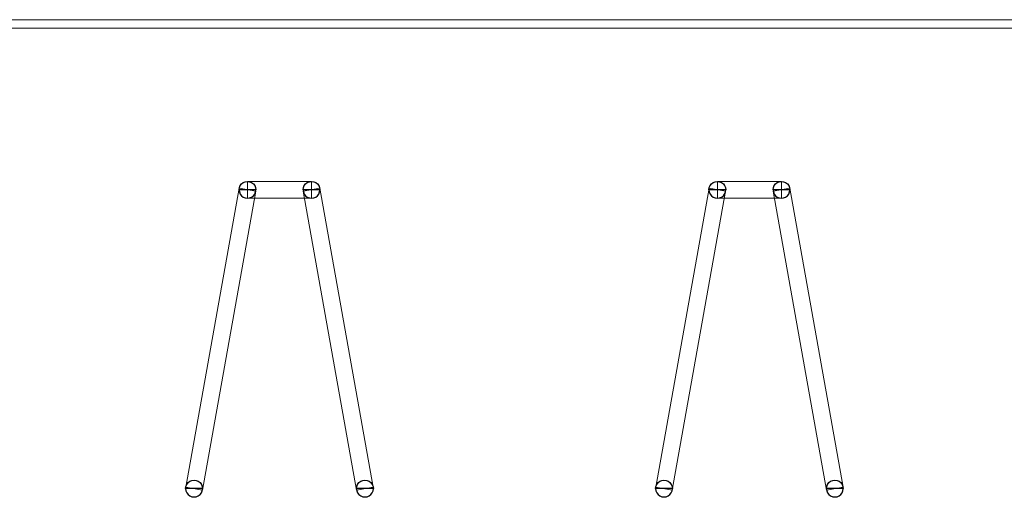
# Model space of a CAD drawing. Units: millimetres. Extents: x -98.8 to -7.3, y 86.1 to 142.3.
# Drawn here: x -61.1 to -49.3, y 136.6 to 142.3 of the extents above; entities that cross this region are included whole.
import ezdxf

# ---------------------------------------------------------------- set-up
doc = ezdxf.new("R2010")
doc.units = ezdxf.units.MM
doc.header["$MEASUREMENT"] = 0
doc.layers.add('Mechanical1', color=7, linetype='Continuous')
doc.layers.add('TopOverlay', color=7, linetype='Continuous')

msp = doc.modelspace()

# ---------------------------------------------------------------- linework, layer by layer
at = {"layer": 'Mechanical1', "color": 6, "lineweight": 9}
msp.add_open_spline([(-95.7705, 142.1824), (-95.7705, 142.1824), (-95.7705, 142.2824), (-95.7705, 142.2824), (-95.7705, 142.2824), (-95.7705, 142.2824), (-16.7704, 142.2824), (-16.7704, 142.2824), (-16.7704, 142.2824), (-16.7704, 142.2824), (-16.7704, 142.1824), (-16.7704, 142.1824), (-16.7704, 142.1824), (-16.7704, 142.1824), (-95.7705, 142.1824), (-95.7705, 142.1824)], degree=3, knots=[0, 0, 0, 0, 0.25, 0.25, 0.25, 0.25, 0.5, 0.5, 0.5, 0.5, 0.75, 0.75, 0.75, 0.75, 1, 1, 1, 1], dxfattribs=at)
at = {"layer": 'TopOverlay', "color": 9, "lineweight": 9}
for points, knots in [([(-58.882, 136.6839), (-58.882, 136.6839), (-59.0789, 136.719), (-59.0789, 136.719), (-59.0789, 136.719), (-59.0789, 136.719), (-58.4439, 140.275), (-58.4439, 140.275), (-58.4439, 140.275), (-58.4439, 140.275), (-58.247, 140.2399), (-58.247, 140.2399), (-58.247, 140.2399), (-58.247, 140.2399), (-58.882, 136.6839), (-58.882, 136.6839)], [0, 0, 0, 0, 0.25, 0.25, 0.25, 0.25, 0.5, 0.5, 0.5, 0.5, 0.75, 0.75, 0.75, 0.75, 1, 1, 1, 1]), ([(-58.4455, 140.2574), (-58.4455, 140.2932), (-58.4264, 140.3262), (-58.3955, 140.3441), (-58.3955, 140.3441), (-58.3645, 140.3619), (-58.3264, 140.3619), (-58.2955, 140.3441), (-58.2955, 140.3441), (-58.2645, 140.3262), (-58.2455, 140.2932), (-58.2455, 140.2574)], [0, 0, 0, 0, 0.3333333, 0.3333333, 0.3333333, 0.3333333, 0.6666667, 0.6666667, 0.6666667, 0.6666667, 1, 1, 1, 1]), ([(-58.4455, 140.2574), (-58.4455, 140.2932), (-58.4264, 140.3262), (-58.3955, 140.3441), (-58.3955, 140.3441), (-58.3645, 140.3619), (-58.3264, 140.3619), (-58.2955, 140.3441), (-58.2955, 140.3441), (-58.2645, 140.3262), (-58.2455, 140.2932), (-58.2455, 140.2574)], [0, 0, 0, 0, 0.3333333, 0.3333333, 0.3333333, 0.3333333, 0.6666667, 0.6666667, 0.6666667, 0.6666667, 1, 1, 1, 1]), ([(-58.3455, 140.1575), (-58.3455, 140.1575), (-58.3455, 140.3574), (-58.3455, 140.3574), (-58.3455, 140.3574), (-58.3455, 140.3574), (-57.5835, 140.3574), (-57.5835, 140.3574), (-57.5835, 140.3574), (-57.5835, 140.3574), (-57.5835, 140.1575), (-57.5835, 140.1575), (-57.5835, 140.1575), (-57.5835, 140.1575), (-58.3455, 140.1575), (-58.3455, 140.1575)], [0, 0, 0, 0, 0.25, 0.25, 0.25, 0.25, 0.5, 0.5, 0.5, 0.5, 0.75, 0.75, 0.75, 0.75, 1, 1, 1, 1]), ([(-57.6835, 140.2574), (-57.6835, 140.2932), (-57.6644, 140.3262), (-57.6335, 140.3441), (-57.6335, 140.3441), (-57.6025, 140.3619), (-57.5644, 140.3619), (-57.5335, 140.3441), (-57.5335, 140.3441), (-57.5025, 140.3262), (-57.4835, 140.2932), (-57.4835, 140.2574)], [0, 0, 0, 0, 0.3333333, 0.3333333, 0.3333333, 0.3333333, 0.6666667, 0.6666667, 0.6666667, 0.6666667, 1, 1, 1, 1]), ([(-57.6835, 140.2574), (-57.6835, 140.2932), (-57.6644, 140.3262), (-57.6335, 140.3441), (-57.6335, 140.3441), (-57.6025, 140.3619), (-57.5644, 140.3619), (-57.5335, 140.3441), (-57.5335, 140.3441), (-57.5025, 140.3262), (-57.4835, 140.2932), (-57.4835, 140.2574)], [0, 0, 0, 0, 0.3333333, 0.3333333, 0.3333333, 0.3333333, 0.6666667, 0.6666667, 0.6666667, 0.6666667, 1, 1, 1, 1]), ([(-57.6819, 140.2399), (-57.6819, 140.2399), (-57.485, 140.275), (-57.485, 140.275), (-57.485, 140.275), (-57.485, 140.275), (-56.85, 136.719), (-56.85, 136.719), (-56.85, 136.719), (-56.85, 136.719), (-57.0469, 136.6839), (-57.0469, 136.6839), (-57.0469, 136.6839), (-57.0469, 136.6839), (-57.6819, 140.2399), (-57.6819, 140.2399)], [0, 0, 0, 0, 0.25, 0.25, 0.25, 0.25, 0.5, 0.5, 0.5, 0.5, 0.75, 0.75, 0.75, 0.75, 1, 1, 1, 1]), ([(-53.294, 136.6839), (-53.294, 136.6839), (-53.4909, 136.719), (-53.4909, 136.719), (-53.4909, 136.719), (-53.4909, 136.719), (-52.8559, 140.275), (-52.8559, 140.275), (-52.8559, 140.275), (-52.8559, 140.275), (-52.659, 140.2399), (-52.659, 140.2399), (-52.659, 140.2399), (-52.659, 140.2399), (-53.294, 136.6839), (-53.294, 136.6839)], [0, 0, 0, 0, 0.25, 0.25, 0.25, 0.25, 0.5, 0.5, 0.5, 0.5, 0.75, 0.75, 0.75, 0.75, 1, 1, 1, 1]), ([(-52.8575, 140.2574), (-52.8575, 140.2932), (-52.8384, 140.3262), (-52.8075, 140.3441), (-52.8075, 140.3441), (-52.7765, 140.3619), (-52.7384, 140.3619), (-52.7075, 140.3441), (-52.7075, 140.3441), (-52.6765, 140.3262), (-52.6575, 140.2932), (-52.6575, 140.2574)], [0, 0, 0, 0, 0.3333333, 0.3333333, 0.3333333, 0.3333333, 0.6666667, 0.6666667, 0.6666667, 0.6666667, 1, 1, 1, 1]), ([(-52.8575, 140.2574), (-52.8575, 140.2932), (-52.8384, 140.3262), (-52.8075, 140.3441), (-52.8075, 140.3441), (-52.7765, 140.3619), (-52.7384, 140.3619), (-52.7075, 140.3441), (-52.7075, 140.3441), (-52.6765, 140.3262), (-52.6575, 140.2932), (-52.6575, 140.2574)], [0, 0, 0, 0, 0.3333333, 0.3333333, 0.3333333, 0.3333333, 0.6666667, 0.6666667, 0.6666667, 0.6666667, 1, 1, 1, 1]), ([(-52.7575, 140.1575), (-52.7575, 140.1575), (-52.7575, 140.3574), (-52.7575, 140.3574), (-52.7575, 140.3574), (-52.7575, 140.3574), (-51.9955, 140.3574), (-51.9955, 140.3574), (-51.9955, 140.3574), (-51.9955, 140.3574), (-51.9955, 140.1575), (-51.9955, 140.1575), (-51.9955, 140.1575), (-51.9955, 140.1575), (-52.7575, 140.1575), (-52.7575, 140.1575)], [0, 0, 0, 0, 0.25, 0.25, 0.25, 0.25, 0.5, 0.5, 0.5, 0.5, 0.75, 0.75, 0.75, 0.75, 1, 1, 1, 1]), ([(-52.0955, 140.2574), (-52.0955, 140.2932), (-52.0764, 140.3262), (-52.0455, 140.3441), (-52.0455, 140.3441), (-52.0145, 140.3619), (-51.9764, 140.3619), (-51.9455, 140.3441), (-51.9455, 140.3441), (-51.9145, 140.3262), (-51.8955, 140.2932), (-51.8955, 140.2574)], [0, 0, 0, 0, 0.3333333, 0.3333333, 0.3333333, 0.3333333, 0.6666667, 0.6666667, 0.6666667, 0.6666667, 1, 1, 1, 1]), ([(-52.0955, 140.2574), (-52.0955, 140.2932), (-52.0764, 140.3262), (-52.0455, 140.3441), (-52.0455, 140.3441), (-52.0145, 140.3619), (-51.9764, 140.3619), (-51.9455, 140.3441), (-51.9455, 140.3441), (-51.9145, 140.3262), (-51.8955, 140.2932), (-51.8955, 140.2574)], [0, 0, 0, 0, 0.3333333, 0.3333333, 0.3333333, 0.3333333, 0.6666667, 0.6666667, 0.6666667, 0.6666667, 1, 1, 1, 1]), ([(-52.0939, 140.2399), (-52.0939, 140.2399), (-51.897, 140.275), (-51.897, 140.275), (-51.897, 140.275), (-51.897, 140.275), (-51.262, 136.719), (-51.262, 136.719), (-51.262, 136.719), (-51.262, 136.719), (-51.4589, 136.6839), (-51.4589, 136.6839), (-51.4589, 136.6839), (-51.4589, 136.6839), (-52.0939, 140.2399), (-52.0939, 140.2399)], [0, 0, 0, 0, 0.25, 0.25, 0.25, 0.25, 0.5, 0.5, 0.5, 0.5, 0.75, 0.75, 0.75, 0.75, 1, 1, 1, 1]), ([(-58.2455, 140.2574), (-58.2455, 140.2217), (-58.2645, 140.1887), (-58.2955, 140.1708), (-58.2955, 140.1708), (-58.3264, 140.153), (-58.3645, 140.153), (-58.3955, 140.1708), (-58.3955, 140.1708), (-58.4264, 140.1887), (-58.4455, 140.2217), (-58.4455, 140.2574)], [0, 0, 0, 0, 0.3333333, 0.3333333, 0.3333333, 0.3333333, 0.6666667, 0.6666667, 0.6666667, 0.6666667, 1, 1, 1, 1]), ([(-58.2455, 140.2574), (-58.2455, 140.2217), (-58.2645, 140.1887), (-58.2955, 140.1708), (-58.2955, 140.1708), (-58.3264, 140.153), (-58.3645, 140.153), (-58.3955, 140.1708), (-58.3955, 140.1708), (-58.4264, 140.1887), (-58.4455, 140.2217), (-58.4455, 140.2574)], [0, 0, 0, 0, 0.3333333, 0.3333333, 0.3333333, 0.3333333, 0.6666667, 0.6666667, 0.6666667, 0.6666667, 1, 1, 1, 1]), ([(-58.3455, 140.2574), (-58.3455, 140.2574), (-58.3455, 140.2574), (-58.3455, 140.2574), (-58.3455, 140.2574), (-58.3455, 140.2574), (-58.3455, 140.2574), (-58.3455, 140.2574), (-58.3455, 140.2574), (-58.3455, 140.2574), (-58.3455, 140.2574), (-58.3455, 140.2574)], [0, 0, 0, 0, 0.3333333, 0.3333333, 0.3333333, 0.3333333, 0.6666667, 0.6666667, 0.6666667, 0.6666667, 1, 1, 1, 1]), ([(-58.3455, 140.2574), (-58.3455, 140.2574), (-58.3455, 140.2574), (-58.3455, 140.2574), (-58.3455, 140.2574), (-58.3455, 140.2574), (-58.3455, 140.2574), (-58.3455, 140.2574), (-58.3455, 140.2574), (-58.3455, 140.2574), (-58.3455, 140.2574), (-58.3455, 140.2574)], [0, 0, 0, 0, 0.3333333, 0.3333333, 0.3333333, 0.3333333, 0.6666667, 0.6666667, 0.6666667, 0.6666667, 1, 1, 1, 1]), ([(-58.3455, 140.2574), (-58.3455, 140.2574), (-58.3455, 140.2574), (-58.3455, 140.2574), (-58.3455, 140.2574), (-58.3455, 140.2574), (-58.3455, 140.2574), (-58.3455, 140.2574), (-58.3455, 140.2574), (-58.3455, 140.2574), (-58.3455, 140.2574), (-58.3455, 140.2574)], [0, 0, 0, 0, 0.3333333, 0.3333333, 0.3333333, 0.3333333, 0.6666667, 0.6666667, 0.6666667, 0.6666667, 1, 1, 1, 1]), ([(-58.3455, 140.2574), (-58.3455, 140.2574), (-58.3455, 140.2574), (-58.3455, 140.2574), (-58.3455, 140.2574), (-58.3455, 140.2574), (-58.3455, 140.2574), (-58.3455, 140.2574), (-58.3455, 140.2574), (-58.3455, 140.2574), (-58.3455, 140.2574), (-58.3455, 140.2574)], [0, 0, 0, 0, 0.3333333, 0.3333333, 0.3333333, 0.3333333, 0.6666667, 0.6666667, 0.6666667, 0.6666667, 1, 1, 1, 1]), ([(-57.4835, 140.2574), (-57.4835, 140.2217), (-57.5025, 140.1887), (-57.5335, 140.1708), (-57.5335, 140.1708), (-57.5644, 140.153), (-57.6025, 140.153), (-57.6335, 140.1708), (-57.6335, 140.1708), (-57.6644, 140.1887), (-57.6835, 140.2217), (-57.6835, 140.2574)], [0, 0, 0, 0, 0.3333333, 0.3333333, 0.3333333, 0.3333333, 0.6666667, 0.6666667, 0.6666667, 0.6666667, 1, 1, 1, 1]), ([(-57.4835, 140.2574), (-57.4835, 140.2217), (-57.5025, 140.1887), (-57.5335, 140.1708), (-57.5335, 140.1708), (-57.5644, 140.153), (-57.6025, 140.153), (-57.6335, 140.1708), (-57.6335, 140.1708), (-57.6644, 140.1887), (-57.6835, 140.2217), (-57.6835, 140.2574)], [0, 0, 0, 0, 0.3333333, 0.3333333, 0.3333333, 0.3333333, 0.6666667, 0.6666667, 0.6666667, 0.6666667, 1, 1, 1, 1]), ([(-57.5835, 140.2574), (-57.5835, 140.2574), (-57.5835, 140.2574), (-57.5835, 140.2574), (-57.5835, 140.2574), (-57.5835, 140.2574), (-57.5835, 140.2574), (-57.5835, 140.2574), (-57.5835, 140.2574), (-57.5835, 140.2574), (-57.5835, 140.2574), (-57.5835, 140.2574)], [0, 0, 0, 0, 0.3333333, 0.3333333, 0.3333333, 0.3333333, 0.6666667, 0.6666667, 0.6666667, 0.6666667, 1, 1, 1, 1]), ([(-57.5835, 140.2574), (-57.5835, 140.2574), (-57.5835, 140.2574), (-57.5835, 140.2574), (-57.5835, 140.2574), (-57.5835, 140.2574), (-57.5835, 140.2574), (-57.5835, 140.2574), (-57.5835, 140.2574), (-57.5835, 140.2574), (-57.5835, 140.2574), (-57.5835, 140.2574)], [0, 0, 0, 0, 0.3333333, 0.3333333, 0.3333333, 0.3333333, 0.6666667, 0.6666667, 0.6666667, 0.6666667, 1, 1, 1, 1]), ([(-57.5835, 140.2574), (-57.5835, 140.2574), (-57.5835, 140.2574), (-57.5835, 140.2574), (-57.5835, 140.2574), (-57.5835, 140.2574), (-57.5835, 140.2574), (-57.5835, 140.2574), (-57.5835, 140.2574), (-57.5835, 140.2574), (-57.5835, 140.2574), (-57.5835, 140.2574)], [0, 0, 0, 0, 0.3333333, 0.3333333, 0.3333333, 0.3333333, 0.6666667, 0.6666667, 0.6666667, 0.6666667, 1, 1, 1, 1]), ([(-57.5835, 140.2574), (-57.5835, 140.2574), (-57.5835, 140.2574), (-57.5835, 140.2574), (-57.5835, 140.2574), (-57.5835, 140.2574), (-57.5835, 140.2574), (-57.5835, 140.2574), (-57.5835, 140.2574), (-57.5835, 140.2574), (-57.5835, 140.2574), (-57.5835, 140.2574)], [0, 0, 0, 0, 0.3333333, 0.3333333, 0.3333333, 0.3333333, 0.6666667, 0.6666667, 0.6666667, 0.6666667, 1, 1, 1, 1]), ([(-52.6575, 140.2574), (-52.6575, 140.2217), (-52.6765, 140.1887), (-52.7075, 140.1708), (-52.7075, 140.1708), (-52.7384, 140.153), (-52.7765, 140.153), (-52.8075, 140.1708), (-52.8075, 140.1708), (-52.8384, 140.1887), (-52.8575, 140.2217), (-52.8575, 140.2574)], [0, 0, 0, 0, 0.3333333, 0.3333333, 0.3333333, 0.3333333, 0.6666667, 0.6666667, 0.6666667, 0.6666667, 1, 1, 1, 1]), ([(-52.6575, 140.2574), (-52.6575, 140.2217), (-52.6765, 140.1887), (-52.7075, 140.1708), (-52.7075, 140.1708), (-52.7384, 140.153), (-52.7765, 140.153), (-52.8075, 140.1708), (-52.8075, 140.1708), (-52.8384, 140.1887), (-52.8575, 140.2217), (-52.8575, 140.2574)], [0, 0, 0, 0, 0.3333333, 0.3333333, 0.3333333, 0.3333333, 0.6666667, 0.6666667, 0.6666667, 0.6666667, 1, 1, 1, 1]), ([(-52.7575, 140.2574), (-52.7575, 140.2574), (-52.7575, 140.2574), (-52.7575, 140.2574), (-52.7575, 140.2574), (-52.7575, 140.2574), (-52.7575, 140.2574), (-52.7575, 140.2574), (-52.7575, 140.2574), (-52.7575, 140.2574), (-52.7575, 140.2574), (-52.7575, 140.2574)], [0, 0, 0, 0, 0.3333333, 0.3333333, 0.3333333, 0.3333333, 0.6666667, 0.6666667, 0.6666667, 0.6666667, 1, 1, 1, 1]), ([(-52.7575, 140.2574), (-52.7575, 140.2574), (-52.7575, 140.2574), (-52.7575, 140.2574), (-52.7575, 140.2574), (-52.7575, 140.2574), (-52.7575, 140.2574), (-52.7575, 140.2574), (-52.7575, 140.2574), (-52.7575, 140.2574), (-52.7575, 140.2574), (-52.7575, 140.2574)], [0, 0, 0, 0, 0.3333333, 0.3333333, 0.3333333, 0.3333333, 0.6666667, 0.6666667, 0.6666667, 0.6666667, 1, 1, 1, 1]), ([(-52.7575, 140.2574), (-52.7575, 140.2574), (-52.7575, 140.2574), (-52.7575, 140.2574), (-52.7575, 140.2574), (-52.7575, 140.2574), (-52.7575, 140.2574), (-52.7575, 140.2574), (-52.7575, 140.2574), (-52.7575, 140.2574), (-52.7575, 140.2574), (-52.7575, 140.2574)], [0, 0, 0, 0, 0.3333333, 0.3333333, 0.3333333, 0.3333333, 0.6666667, 0.6666667, 0.6666667, 0.6666667, 1, 1, 1, 1]), ([(-52.7575, 140.2574), (-52.7575, 140.2574), (-52.7575, 140.2574), (-52.7575, 140.2574), (-52.7575, 140.2574), (-52.7575, 140.2574), (-52.7575, 140.2574), (-52.7575, 140.2574), (-52.7575, 140.2574), (-52.7575, 140.2574), (-52.7575, 140.2574), (-52.7575, 140.2574)], [0, 0, 0, 0, 0.3333333, 0.3333333, 0.3333333, 0.3333333, 0.6666667, 0.6666667, 0.6666667, 0.6666667, 1, 1, 1, 1]), ([(-51.8955, 140.2574), (-51.8955, 140.2217), (-51.9145, 140.1887), (-51.9455, 140.1708), (-51.9455, 140.1708), (-51.9764, 140.153), (-52.0145, 140.153), (-52.0455, 140.1708), (-52.0455, 140.1708), (-52.0764, 140.1887), (-52.0955, 140.2217), (-52.0955, 140.2574)], [0, 0, 0, 0, 0.3333333, 0.3333333, 0.3333333, 0.3333333, 0.6666667, 0.6666667, 0.6666667, 0.6666667, 1, 1, 1, 1]), ([(-51.8955, 140.2574), (-51.8955, 140.2217), (-51.9145, 140.1887), (-51.9455, 140.1708), (-51.9455, 140.1708), (-51.9764, 140.153), (-52.0145, 140.153), (-52.0455, 140.1708), (-52.0455, 140.1708), (-52.0764, 140.1887), (-52.0955, 140.2217), (-52.0955, 140.2574)], [0, 0, 0, 0, 0.3333333, 0.3333333, 0.3333333, 0.3333333, 0.6666667, 0.6666667, 0.6666667, 0.6666667, 1, 1, 1, 1]), ([(-51.9955, 140.2574), (-51.9955, 140.2574), (-51.9955, 140.2574), (-51.9955, 140.2574), (-51.9955, 140.2574), (-51.9955, 140.2574), (-51.9955, 140.2574), (-51.9955, 140.2574), (-51.9955, 140.2574), (-51.9955, 140.2574), (-51.9955, 140.2574), (-51.9955, 140.2574)], [0, 0, 0, 0, 0.3333333, 0.3333333, 0.3333333, 0.3333333, 0.6666667, 0.6666667, 0.6666667, 0.6666667, 1, 1, 1, 1]), ([(-51.9955, 140.2574), (-51.9955, 140.2574), (-51.9955, 140.2574), (-51.9955, 140.2574), (-51.9955, 140.2574), (-51.9955, 140.2574), (-51.9955, 140.2574), (-51.9955, 140.2574), (-51.9955, 140.2574), (-51.9955, 140.2574), (-51.9955, 140.2574), (-51.9955, 140.2574)], [0, 0, 0, 0, 0.3333333, 0.3333333, 0.3333333, 0.3333333, 0.6666667, 0.6666667, 0.6666667, 0.6666667, 1, 1, 1, 1]), ([(-51.9955, 140.2574), (-51.9955, 140.2574), (-51.9955, 140.2574), (-51.9955, 140.2574), (-51.9955, 140.2574), (-51.9955, 140.2574), (-51.9955, 140.2574), (-51.9955, 140.2574), (-51.9955, 140.2574), (-51.9955, 140.2574), (-51.9955, 140.2574), (-51.9955, 140.2574)], [0, 0, 0, 0, 0.3333333, 0.3333333, 0.3333333, 0.3333333, 0.6666667, 0.6666667, 0.6666667, 0.6666667, 1, 1, 1, 1]), ([(-51.9955, 140.2574), (-51.9955, 140.2574), (-51.9955, 140.2574), (-51.9955, 140.2574), (-51.9955, 140.2574), (-51.9955, 140.2574), (-51.9955, 140.2574), (-51.9955, 140.2574), (-51.9955, 140.2574), (-51.9955, 140.2574), (-51.9955, 140.2574), (-51.9955, 140.2574)], [0, 0, 0, 0, 0.3333333, 0.3333333, 0.3333333, 0.3333333, 0.6666667, 0.6666667, 0.6666667, 0.6666667, 1, 1, 1, 1]), ([(-59.0805, 136.7014), (-59.0805, 136.7372), (-59.0614, 136.7702), (-59.0305, 136.7881), (-59.0305, 136.7881), (-58.9995, 136.8059), (-58.9614, 136.8059), (-58.9305, 136.7881), (-58.9305, 136.7881), (-58.8995, 136.7702), (-58.8805, 136.7372), (-58.8805, 136.7014)], [0, 0, 0, 0, 0.3333333, 0.3333333, 0.3333333, 0.3333333, 0.6666667, 0.6666667, 0.6666667, 0.6666667, 1, 1, 1, 1]), ([(-57.0485, 136.7014), (-57.0485, 136.7372), (-57.0294, 136.7702), (-56.9985, 136.7881), (-56.9985, 136.7881), (-56.9675, 136.8059), (-56.9294, 136.8059), (-56.8985, 136.7881), (-56.8985, 136.7881), (-56.8675, 136.7702), (-56.8485, 136.7372), (-56.8485, 136.7014)], [0, 0, 0, 0, 0.3333333, 0.3333333, 0.3333333, 0.3333333, 0.6666667, 0.6666667, 0.6666667, 0.6666667, 1, 1, 1, 1]), ([(-53.4925, 136.7014), (-53.4925, 136.7372), (-53.4734, 136.7702), (-53.4425, 136.7881), (-53.4425, 136.7881), (-53.4115, 136.8059), (-53.3734, 136.8059), (-53.3425, 136.7881), (-53.3425, 136.7881), (-53.3115, 136.7702), (-53.2925, 136.7372), (-53.2925, 136.7014)], [0, 0, 0, 0, 0.3333333, 0.3333333, 0.3333333, 0.3333333, 0.6666667, 0.6666667, 0.6666667, 0.6666667, 1, 1, 1, 1]), ([(-51.4605, 136.7014), (-51.4605, 136.7372), (-51.4414, 136.7702), (-51.4105, 136.7881), (-51.4105, 136.7881), (-51.3795, 136.8059), (-51.3414, 136.8059), (-51.3105, 136.7881), (-51.3105, 136.7881), (-51.2795, 136.7702), (-51.2605, 136.7372), (-51.2605, 136.7014)], [0, 0, 0, 0, 0.3333333, 0.3333333, 0.3333333, 0.3333333, 0.6666667, 0.6666667, 0.6666667, 0.6666667, 1, 1, 1, 1]), ([(-58.8805, 136.7014), (-58.8805, 136.6657), (-58.8995, 136.6327), (-58.9305, 136.6148), (-58.9305, 136.6148), (-58.9614, 136.597), (-58.9995, 136.597), (-59.0305, 136.6148), (-59.0305, 136.6148), (-59.0614, 136.6327), (-59.0805, 136.6657), (-59.0805, 136.7014)], [0, 0, 0, 0, 0.3333333, 0.3333333, 0.3333333, 0.3333333, 0.6666667, 0.6666667, 0.6666667, 0.6666667, 1, 1, 1, 1]), ([(-58.9805, 136.7014), (-58.9805, 136.7014), (-58.9805, 136.7014), (-58.9805, 136.7014), (-58.9805, 136.7014), (-58.9805, 136.7014), (-58.9805, 136.7014), (-58.9805, 136.7014), (-58.9805, 136.7014), (-58.9805, 136.7014), (-58.9805, 136.7014), (-58.9805, 136.7014)], [0, 0, 0, 0, 0.3333333, 0.3333333, 0.3333333, 0.3333333, 0.6666667, 0.6666667, 0.6666667, 0.6666667, 1, 1, 1, 1]), ([(-58.9805, 136.7014), (-58.9805, 136.7014), (-58.9805, 136.7014), (-58.9805, 136.7014), (-58.9805, 136.7014), (-58.9805, 136.7014), (-58.9805, 136.7014), (-58.9805, 136.7014), (-58.9805, 136.7014), (-58.9805, 136.7014), (-58.9805, 136.7014), (-58.9805, 136.7014)], [0, 0, 0, 0, 0.3333333, 0.3333333, 0.3333333, 0.3333333, 0.6666667, 0.6666667, 0.6666667, 0.6666667, 1, 1, 1, 1]), ([(-56.8485, 136.7014), (-56.8485, 136.6657), (-56.8675, 136.6327), (-56.8985, 136.6148), (-56.8985, 136.6148), (-56.9294, 136.597), (-56.9675, 136.597), (-56.9985, 136.6148), (-56.9985, 136.6148), (-57.0294, 136.6327), (-57.0485, 136.6657), (-57.0485, 136.7014)], [0, 0, 0, 0, 0.3333333, 0.3333333, 0.3333333, 0.3333333, 0.6666667, 0.6666667, 0.6666667, 0.6666667, 1, 1, 1, 1]), ([(-56.9485, 136.7014), (-56.9485, 136.7014), (-56.9485, 136.7014), (-56.9485, 136.7014), (-56.9485, 136.7014), (-56.9485, 136.7014), (-56.9485, 136.7014), (-56.9485, 136.7014), (-56.9485, 136.7014), (-56.9485, 136.7014), (-56.9485, 136.7014), (-56.9485, 136.7014)], [0, 0, 0, 0, 0.3333333, 0.3333333, 0.3333333, 0.3333333, 0.6666667, 0.6666667, 0.6666667, 0.6666667, 1, 1, 1, 1]), ([(-56.9485, 136.7014), (-56.9485, 136.7014), (-56.9485, 136.7014), (-56.9485, 136.7014), (-56.9485, 136.7014), (-56.9485, 136.7014), (-56.9485, 136.7014), (-56.9485, 136.7014), (-56.9485, 136.7014), (-56.9485, 136.7014), (-56.9485, 136.7014), (-56.9485, 136.7014)], [0, 0, 0, 0, 0.3333333, 0.3333333, 0.3333333, 0.3333333, 0.6666667, 0.6666667, 0.6666667, 0.6666667, 1, 1, 1, 1]), ([(-53.2925, 136.7014), (-53.2925, 136.6657), (-53.3115, 136.6327), (-53.3425, 136.6148), (-53.3425, 136.6148), (-53.3734, 136.597), (-53.4115, 136.597), (-53.4425, 136.6148), (-53.4425, 136.6148), (-53.4734, 136.6327), (-53.4925, 136.6657), (-53.4925, 136.7014)], [0, 0, 0, 0, 0.3333333, 0.3333333, 0.3333333, 0.3333333, 0.6666667, 0.6666667, 0.6666667, 0.6666667, 1, 1, 1, 1]), ([(-53.3925, 136.7014), (-53.3925, 136.7014), (-53.3925, 136.7014), (-53.3925, 136.7014), (-53.3925, 136.7014), (-53.3925, 136.7014), (-53.3925, 136.7014), (-53.3925, 136.7014), (-53.3925, 136.7014), (-53.3925, 136.7014), (-53.3925, 136.7014), (-53.3925, 136.7014)], [0, 0, 0, 0, 0.3333333, 0.3333333, 0.3333333, 0.3333333, 0.6666667, 0.6666667, 0.6666667, 0.6666667, 1, 1, 1, 1]), ([(-53.3925, 136.7014), (-53.3925, 136.7014), (-53.3925, 136.7014), (-53.3925, 136.7014), (-53.3925, 136.7014), (-53.3925, 136.7014), (-53.3925, 136.7014), (-53.3925, 136.7014), (-53.3925, 136.7014), (-53.3925, 136.7014), (-53.3925, 136.7014), (-53.3925, 136.7014)], [0, 0, 0, 0, 0.3333333, 0.3333333, 0.3333333, 0.3333333, 0.6666667, 0.6666667, 0.6666667, 0.6666667, 1, 1, 1, 1]), ([(-51.2605, 136.7014), (-51.2605, 136.6657), (-51.2795, 136.6327), (-51.3105, 136.6148), (-51.3105, 136.6148), (-51.3414, 136.597), (-51.3795, 136.597), (-51.4105, 136.6148), (-51.4105, 136.6148), (-51.4414, 136.6327), (-51.4605, 136.6657), (-51.4605, 136.7014)], [0, 0, 0, 0, 0.3333333, 0.3333333, 0.3333333, 0.3333333, 0.6666667, 0.6666667, 0.6666667, 0.6666667, 1, 1, 1, 1]), ([(-51.3605, 136.7014), (-51.3605, 136.7014), (-51.3605, 136.7014), (-51.3605, 136.7014), (-51.3605, 136.7014), (-51.3605, 136.7014), (-51.3605, 136.7014), (-51.3605, 136.7014), (-51.3605, 136.7014), (-51.3605, 136.7014), (-51.3605, 136.7014), (-51.3605, 136.7014)], [0, 0, 0, 0, 0.3333333, 0.3333333, 0.3333333, 0.3333333, 0.6666667, 0.6666667, 0.6666667, 0.6666667, 1, 1, 1, 1]), ([(-51.3605, 136.7014), (-51.3605, 136.7014), (-51.3605, 136.7014), (-51.3605, 136.7014), (-51.3605, 136.7014), (-51.3605, 136.7014), (-51.3605, 136.7014), (-51.3605, 136.7014), (-51.3605, 136.7014), (-51.3605, 136.7014), (-51.3605, 136.7014), (-51.3605, 136.7014)], [0, 0, 0, 0, 0.3333333, 0.3333333, 0.3333333, 0.3333333, 0.6666667, 0.6666667, 0.6666667, 0.6666667, 1, 1, 1, 1])]:
    msp.add_open_spline(points, degree=3, knots=knots, dxfattribs=at)
at = {"layer": 'TopOverlay', "color": 8}
for points, knots in [([(-58.4455, 140.2574), (-58.4455, 140.2932), (-58.4264, 140.3262), (-58.3955, 140.3441), (-58.3955, 140.3441), (-58.3645, 140.3619), (-58.3264, 140.3619), (-58.2955, 140.3441), (-58.2955, 140.3441), (-58.2645, 140.3262), (-58.2455, 140.2932), (-58.2455, 140.2574)], [0, 0, 0, 0, 0.3333333, 0.3333333, 0.3333333, 0.3333333, 0.6666667, 0.6666667, 0.6666667, 0.6666667, 1, 1, 1, 1]), ([(-58.4455, 140.2574), (-58.4455, 140.2932), (-58.4264, 140.3262), (-58.3955, 140.3441), (-58.3955, 140.3441), (-58.3645, 140.3619), (-58.3264, 140.3619), (-58.2955, 140.3441), (-58.2955, 140.3441), (-58.2645, 140.3262), (-58.2455, 140.2932), (-58.2455, 140.2574)], [0, 0, 0, 0, 0.3333333, 0.3333333, 0.3333333, 0.3333333, 0.6666667, 0.6666667, 0.6666667, 0.6666667, 1, 1, 1, 1]), ([(-57.6835, 140.2574), (-57.6835, 140.2932), (-57.6644, 140.3262), (-57.6335, 140.3441), (-57.6335, 140.3441), (-57.6025, 140.3619), (-57.5644, 140.3619), (-57.5335, 140.3441), (-57.5335, 140.3441), (-57.5025, 140.3262), (-57.4835, 140.2932), (-57.4835, 140.2574)], [0, 0, 0, 0, 0.3333333, 0.3333333, 0.3333333, 0.3333333, 0.6666667, 0.6666667, 0.6666667, 0.6666667, 1, 1, 1, 1]), ([(-57.6835, 140.2574), (-57.6835, 140.2932), (-57.6644, 140.3262), (-57.6335, 140.3441), (-57.6335, 140.3441), (-57.6025, 140.3619), (-57.5644, 140.3619), (-57.5335, 140.3441), (-57.5335, 140.3441), (-57.5025, 140.3262), (-57.4835, 140.2932), (-57.4835, 140.2574)], [0, 0, 0, 0, 0.3333333, 0.3333333, 0.3333333, 0.3333333, 0.6666667, 0.6666667, 0.6666667, 0.6666667, 1, 1, 1, 1]), ([(-52.8575, 140.2574), (-52.8575, 140.2932), (-52.8384, 140.3262), (-52.8075, 140.3441), (-52.8075, 140.3441), (-52.7765, 140.3619), (-52.7384, 140.3619), (-52.7075, 140.3441), (-52.7075, 140.3441), (-52.6765, 140.3262), (-52.6575, 140.2932), (-52.6575, 140.2574)], [0, 0, 0, 0, 0.3333333, 0.3333333, 0.3333333, 0.3333333, 0.6666667, 0.6666667, 0.6666667, 0.6666667, 1, 1, 1, 1]), ([(-52.8575, 140.2574), (-52.8575, 140.2932), (-52.8384, 140.3262), (-52.8075, 140.3441), (-52.8075, 140.3441), (-52.7765, 140.3619), (-52.7384, 140.3619), (-52.7075, 140.3441), (-52.7075, 140.3441), (-52.6765, 140.3262), (-52.6575, 140.2932), (-52.6575, 140.2574)], [0, 0, 0, 0, 0.3333333, 0.3333333, 0.3333333, 0.3333333, 0.6666667, 0.6666667, 0.6666667, 0.6666667, 1, 1, 1, 1]), ([(-52.0955, 140.2574), (-52.0955, 140.2932), (-52.0764, 140.3262), (-52.0455, 140.3441), (-52.0455, 140.3441), (-52.0145, 140.3619), (-51.9764, 140.3619), (-51.9455, 140.3441), (-51.9455, 140.3441), (-51.9145, 140.3262), (-51.8955, 140.2932), (-51.8955, 140.2574)], [0, 0, 0, 0, 0.3333333, 0.3333333, 0.3333333, 0.3333333, 0.6666667, 0.6666667, 0.6666667, 0.6666667, 1, 1, 1, 1]), ([(-52.0955, 140.2574), (-52.0955, 140.2932), (-52.0764, 140.3262), (-52.0455, 140.3441), (-52.0455, 140.3441), (-52.0145, 140.3619), (-51.9764, 140.3619), (-51.9455, 140.3441), (-51.9455, 140.3441), (-51.9145, 140.3262), (-51.8955, 140.2932), (-51.8955, 140.2574)], [0, 0, 0, 0, 0.3333333, 0.3333333, 0.3333333, 0.3333333, 0.6666667, 0.6666667, 0.6666667, 0.6666667, 1, 1, 1, 1]), ([(-58.2455, 140.2574), (-58.2455, 140.2217), (-58.2645, 140.1887), (-58.2955, 140.1708), (-58.2955, 140.1708), (-58.3264, 140.153), (-58.3645, 140.153), (-58.3955, 140.1708), (-58.3955, 140.1708), (-58.4264, 140.1887), (-58.4455, 140.2217), (-58.4455, 140.2574), (-58.4455, 140.2574), (-58.4455, 140.2574), (-58.2455, 140.2574), (-58.2455, 140.2574)], [0, 0, 0, 0, 0.25, 0.25, 0.25, 0.25, 0.5, 0.5, 0.5, 0.5, 0.75, 0.75, 0.75, 0.75, 1, 1, 1, 1]), ([(-58.2455, 140.2574), (-58.2455, 140.2217), (-58.2645, 140.1887), (-58.2955, 140.1708), (-58.2955, 140.1708), (-58.3264, 140.153), (-58.3645, 140.153), (-58.3955, 140.1708), (-58.3955, 140.1708), (-58.4264, 140.1887), (-58.4455, 140.2217), (-58.4455, 140.2574), (-58.4455, 140.2574), (-58.4455, 140.2574), (-58.2455, 140.2574), (-58.2455, 140.2574)], [0, 0, 0, 0, 0.25, 0.25, 0.25, 0.25, 0.5, 0.5, 0.5, 0.5, 0.75, 0.75, 0.75, 0.75, 1, 1, 1, 1]), ([(-58.3455, 140.2574), (-58.3455, 140.2574), (-58.3455, 140.2574), (-58.3455, 140.2574), (-58.3455, 140.2574), (-58.3455, 140.2574), (-58.3455, 140.2574), (-58.3455, 140.2574), (-58.3455, 140.2574), (-58.3455, 140.2574), (-58.3455, 140.2574), (-58.3455, 140.2574), (-58.3455, 140.2574), (-58.3455, 140.2574), (-58.3455, 140.2574), (-58.3455, 140.2574)], [0, 0, 0, 0, 0.25, 0.25, 0.25, 0.25, 0.5, 0.5, 0.5, 0.5, 0.75, 0.75, 0.75, 0.75, 1, 1, 1, 1]), ([(-58.3455, 140.2574), (-58.3455, 140.2574), (-58.3455, 140.2574), (-58.3455, 140.2574), (-58.3455, 140.2574), (-58.3455, 140.2574), (-58.3455, 140.2574), (-58.3455, 140.2574), (-58.3455, 140.2574), (-58.3455, 140.2574), (-58.3455, 140.2574), (-58.3455, 140.2574), (-58.3455, 140.2574), (-58.3455, 140.2574), (-58.3455, 140.2574), (-58.3455, 140.2574)], [0, 0, 0, 0, 0.25, 0.25, 0.25, 0.25, 0.5, 0.5, 0.5, 0.5, 0.75, 0.75, 0.75, 0.75, 1, 1, 1, 1]), ([(-58.3455, 140.2574), (-58.3455, 140.2574), (-58.3455, 140.2574), (-58.3455, 140.2574), (-58.3455, 140.2574), (-58.3455, 140.2574), (-58.3455, 140.2574), (-58.3455, 140.2574), (-58.3455, 140.2574), (-58.3455, 140.2574), (-58.3455, 140.2574), (-58.3455, 140.2574), (-58.3455, 140.2574), (-58.3455, 140.2574), (-58.3455, 140.2574), (-58.3455, 140.2574)], [0, 0, 0, 0, 0.25, 0.25, 0.25, 0.25, 0.5, 0.5, 0.5, 0.5, 0.75, 0.75, 0.75, 0.75, 1, 1, 1, 1]), ([(-58.3455, 140.2574), (-58.3455, 140.2574), (-58.3455, 140.2574), (-58.3455, 140.2574), (-58.3455, 140.2574), (-58.3455, 140.2574), (-58.3455, 140.2574), (-58.3455, 140.2574), (-58.3455, 140.2574), (-58.3455, 140.2574), (-58.3455, 140.2574), (-58.3455, 140.2574), (-58.3455, 140.2574), (-58.3455, 140.2574), (-58.3455, 140.2574), (-58.3455, 140.2574)], [0, 0, 0, 0, 0.25, 0.25, 0.25, 0.25, 0.5, 0.5, 0.5, 0.5, 0.75, 0.75, 0.75, 0.75, 1, 1, 1, 1]), ([(-57.4835, 140.2574), (-57.4835, 140.2217), (-57.5025, 140.1887), (-57.5335, 140.1708), (-57.5335, 140.1708), (-57.5644, 140.153), (-57.6025, 140.153), (-57.6335, 140.1708), (-57.6335, 140.1708), (-57.6644, 140.1887), (-57.6835, 140.2217), (-57.6835, 140.2574), (-57.6835, 140.2574), (-57.6835, 140.2574), (-57.4835, 140.2574), (-57.4835, 140.2574)], [0, 0, 0, 0, 0.25, 0.25, 0.25, 0.25, 0.5, 0.5, 0.5, 0.5, 0.75, 0.75, 0.75, 0.75, 1, 1, 1, 1]), ([(-57.4835, 140.2574), (-57.4835, 140.2217), (-57.5025, 140.1887), (-57.5335, 140.1708), (-57.5335, 140.1708), (-57.5644, 140.153), (-57.6025, 140.153), (-57.6335, 140.1708), (-57.6335, 140.1708), (-57.6644, 140.1887), (-57.6835, 140.2217), (-57.6835, 140.2574), (-57.6835, 140.2574), (-57.6835, 140.2574), (-57.4835, 140.2574), (-57.4835, 140.2574)], [0, 0, 0, 0, 0.25, 0.25, 0.25, 0.25, 0.5, 0.5, 0.5, 0.5, 0.75, 0.75, 0.75, 0.75, 1, 1, 1, 1]), ([(-57.5835, 140.2574), (-57.5835, 140.2574), (-57.5835, 140.2574), (-57.5835, 140.2574), (-57.5835, 140.2574), (-57.5835, 140.2574), (-57.5835, 140.2574), (-57.5835, 140.2574), (-57.5835, 140.2574), (-57.5835, 140.2574), (-57.5835, 140.2574), (-57.5835, 140.2574), (-57.5835, 140.2574), (-57.5835, 140.2574), (-57.5835, 140.2574), (-57.5835, 140.2574)], [0, 0, 0, 0, 0.25, 0.25, 0.25, 0.25, 0.5, 0.5, 0.5, 0.5, 0.75, 0.75, 0.75, 0.75, 1, 1, 1, 1]), ([(-57.5835, 140.2574), (-57.5835, 140.2574), (-57.5835, 140.2574), (-57.5835, 140.2574), (-57.5835, 140.2574), (-57.5835, 140.2574), (-57.5835, 140.2574), (-57.5835, 140.2574), (-57.5835, 140.2574), (-57.5835, 140.2574), (-57.5835, 140.2574), (-57.5835, 140.2574), (-57.5835, 140.2574), (-57.5835, 140.2574), (-57.5835, 140.2574), (-57.5835, 140.2574)], [0, 0, 0, 0, 0.25, 0.25, 0.25, 0.25, 0.5, 0.5, 0.5, 0.5, 0.75, 0.75, 0.75, 0.75, 1, 1, 1, 1]), ([(-57.5835, 140.2574), (-57.5835, 140.2574), (-57.5835, 140.2574), (-57.5835, 140.2574), (-57.5835, 140.2574), (-57.5835, 140.2574), (-57.5835, 140.2574), (-57.5835, 140.2574), (-57.5835, 140.2574), (-57.5835, 140.2574), (-57.5835, 140.2574), (-57.5835, 140.2574), (-57.5835, 140.2574), (-57.5835, 140.2574), (-57.5835, 140.2574), (-57.5835, 140.2574)], [0, 0, 0, 0, 0.25, 0.25, 0.25, 0.25, 0.5, 0.5, 0.5, 0.5, 0.75, 0.75, 0.75, 0.75, 1, 1, 1, 1]), ([(-57.5835, 140.2574), (-57.5835, 140.2574), (-57.5835, 140.2574), (-57.5835, 140.2574), (-57.5835, 140.2574), (-57.5835, 140.2574), (-57.5835, 140.2574), (-57.5835, 140.2574), (-57.5835, 140.2574), (-57.5835, 140.2574), (-57.5835, 140.2574), (-57.5835, 140.2574), (-57.5835, 140.2574), (-57.5835, 140.2574), (-57.5835, 140.2574), (-57.5835, 140.2574)], [0, 0, 0, 0, 0.25, 0.25, 0.25, 0.25, 0.5, 0.5, 0.5, 0.5, 0.75, 0.75, 0.75, 0.75, 1, 1, 1, 1]), ([(-52.6575, 140.2574), (-52.6575, 140.2217), (-52.6765, 140.1887), (-52.7075, 140.1708), (-52.7075, 140.1708), (-52.7384, 140.153), (-52.7765, 140.153), (-52.8075, 140.1708), (-52.8075, 140.1708), (-52.8384, 140.1887), (-52.8575, 140.2217), (-52.8575, 140.2574), (-52.8575, 140.2574), (-52.8575, 140.2574), (-52.6575, 140.2574), (-52.6575, 140.2574)], [0, 0, 0, 0, 0.25, 0.25, 0.25, 0.25, 0.5, 0.5, 0.5, 0.5, 0.75, 0.75, 0.75, 0.75, 1, 1, 1, 1]), ([(-52.6575, 140.2574), (-52.6575, 140.2217), (-52.6765, 140.1887), (-52.7075, 140.1708), (-52.7075, 140.1708), (-52.7384, 140.153), (-52.7765, 140.153), (-52.8075, 140.1708), (-52.8075, 140.1708), (-52.8384, 140.1887), (-52.8575, 140.2217), (-52.8575, 140.2574), (-52.8575, 140.2574), (-52.8575, 140.2574), (-52.6575, 140.2574), (-52.6575, 140.2574)], [0, 0, 0, 0, 0.25, 0.25, 0.25, 0.25, 0.5, 0.5, 0.5, 0.5, 0.75, 0.75, 0.75, 0.75, 1, 1, 1, 1]), ([(-52.7575, 140.2574), (-52.7575, 140.2574), (-52.7575, 140.2574), (-52.7575, 140.2574), (-52.7575, 140.2574), (-52.7575, 140.2574), (-52.7575, 140.2574), (-52.7575, 140.2574), (-52.7575, 140.2574), (-52.7575, 140.2574), (-52.7575, 140.2574), (-52.7575, 140.2574), (-52.7575, 140.2574), (-52.7575, 140.2574), (-52.7575, 140.2574), (-52.7575, 140.2574)], [0, 0, 0, 0, 0.25, 0.25, 0.25, 0.25, 0.5, 0.5, 0.5, 0.5, 0.75, 0.75, 0.75, 0.75, 1, 1, 1, 1]), ([(-52.7575, 140.2574), (-52.7575, 140.2574), (-52.7575, 140.2574), (-52.7575, 140.2574), (-52.7575, 140.2574), (-52.7575, 140.2574), (-52.7575, 140.2574), (-52.7575, 140.2574), (-52.7575, 140.2574), (-52.7575, 140.2574), (-52.7575, 140.2574), (-52.7575, 140.2574), (-52.7575, 140.2574), (-52.7575, 140.2574), (-52.7575, 140.2574), (-52.7575, 140.2574)], [0, 0, 0, 0, 0.25, 0.25, 0.25, 0.25, 0.5, 0.5, 0.5, 0.5, 0.75, 0.75, 0.75, 0.75, 1, 1, 1, 1]), ([(-52.7575, 140.2574), (-52.7575, 140.2574), (-52.7575, 140.2574), (-52.7575, 140.2574), (-52.7575, 140.2574), (-52.7575, 140.2574), (-52.7575, 140.2574), (-52.7575, 140.2574), (-52.7575, 140.2574), (-52.7575, 140.2574), (-52.7575, 140.2574), (-52.7575, 140.2574), (-52.7575, 140.2574), (-52.7575, 140.2574), (-52.7575, 140.2574), (-52.7575, 140.2574)], [0, 0, 0, 0, 0.25, 0.25, 0.25, 0.25, 0.5, 0.5, 0.5, 0.5, 0.75, 0.75, 0.75, 0.75, 1, 1, 1, 1]), ([(-52.7575, 140.2574), (-52.7575, 140.2574), (-52.7575, 140.2574), (-52.7575, 140.2574), (-52.7575, 140.2574), (-52.7575, 140.2574), (-52.7575, 140.2574), (-52.7575, 140.2574), (-52.7575, 140.2574), (-52.7575, 140.2574), (-52.7575, 140.2574), (-52.7575, 140.2574), (-52.7575, 140.2574), (-52.7575, 140.2574), (-52.7575, 140.2574), (-52.7575, 140.2574)], [0, 0, 0, 0, 0.25, 0.25, 0.25, 0.25, 0.5, 0.5, 0.5, 0.5, 0.75, 0.75, 0.75, 0.75, 1, 1, 1, 1]), ([(-51.8955, 140.2574), (-51.8955, 140.2217), (-51.9145, 140.1887), (-51.9455, 140.1708), (-51.9455, 140.1708), (-51.9764, 140.153), (-52.0145, 140.153), (-52.0455, 140.1708), (-52.0455, 140.1708), (-52.0764, 140.1887), (-52.0955, 140.2217), (-52.0955, 140.2574), (-52.0955, 140.2574), (-52.0955, 140.2574), (-51.8955, 140.2574), (-51.8955, 140.2574)], [0, 0, 0, 0, 0.25, 0.25, 0.25, 0.25, 0.5, 0.5, 0.5, 0.5, 0.75, 0.75, 0.75, 0.75, 1, 1, 1, 1]), ([(-51.8955, 140.2574), (-51.8955, 140.2217), (-51.9145, 140.1887), (-51.9455, 140.1708), (-51.9455, 140.1708), (-51.9764, 140.153), (-52.0145, 140.153), (-52.0455, 140.1708), (-52.0455, 140.1708), (-52.0764, 140.1887), (-52.0955, 140.2217), (-52.0955, 140.2574), (-52.0955, 140.2574), (-52.0955, 140.2574), (-51.8955, 140.2574), (-51.8955, 140.2574)], [0, 0, 0, 0, 0.25, 0.25, 0.25, 0.25, 0.5, 0.5, 0.5, 0.5, 0.75, 0.75, 0.75, 0.75, 1, 1, 1, 1]), ([(-51.9955, 140.2574), (-51.9955, 140.2574), (-51.9955, 140.2574), (-51.9955, 140.2574), (-51.9955, 140.2574), (-51.9955, 140.2574), (-51.9955, 140.2574), (-51.9955, 140.2574), (-51.9955, 140.2574), (-51.9955, 140.2574), (-51.9955, 140.2574), (-51.9955, 140.2574), (-51.9955, 140.2574), (-51.9955, 140.2574), (-51.9955, 140.2574), (-51.9955, 140.2574)], [0, 0, 0, 0, 0.25, 0.25, 0.25, 0.25, 0.5, 0.5, 0.5, 0.5, 0.75, 0.75, 0.75, 0.75, 1, 1, 1, 1]), ([(-51.9955, 140.2574), (-51.9955, 140.2574), (-51.9955, 140.2574), (-51.9955, 140.2574), (-51.9955, 140.2574), (-51.9955, 140.2574), (-51.9955, 140.2574), (-51.9955, 140.2574), (-51.9955, 140.2574), (-51.9955, 140.2574), (-51.9955, 140.2574), (-51.9955, 140.2574), (-51.9955, 140.2574), (-51.9955, 140.2574), (-51.9955, 140.2574), (-51.9955, 140.2574)], [0, 0, 0, 0, 0.25, 0.25, 0.25, 0.25, 0.5, 0.5, 0.5, 0.5, 0.75, 0.75, 0.75, 0.75, 1, 1, 1, 1]), ([(-51.9955, 140.2574), (-51.9955, 140.2574), (-51.9955, 140.2574), (-51.9955, 140.2574), (-51.9955, 140.2574), (-51.9955, 140.2574), (-51.9955, 140.2574), (-51.9955, 140.2574), (-51.9955, 140.2574), (-51.9955, 140.2574), (-51.9955, 140.2574), (-51.9955, 140.2574), (-51.9955, 140.2574), (-51.9955, 140.2574), (-51.9955, 140.2574), (-51.9955, 140.2574)], [0, 0, 0, 0, 0.25, 0.25, 0.25, 0.25, 0.5, 0.5, 0.5, 0.5, 0.75, 0.75, 0.75, 0.75, 1, 1, 1, 1]), ([(-51.9955, 140.2574), (-51.9955, 140.2574), (-51.9955, 140.2574), (-51.9955, 140.2574), (-51.9955, 140.2574), (-51.9955, 140.2574), (-51.9955, 140.2574), (-51.9955, 140.2574), (-51.9955, 140.2574), (-51.9955, 140.2574), (-51.9955, 140.2574), (-51.9955, 140.2574), (-51.9955, 140.2574), (-51.9955, 140.2574), (-51.9955, 140.2574), (-51.9955, 140.2574)], [0, 0, 0, 0, 0.25, 0.25, 0.25, 0.25, 0.5, 0.5, 0.5, 0.5, 0.75, 0.75, 0.75, 0.75, 1, 1, 1, 1]), ([(-59.0805, 136.7014), (-59.0805, 136.7372), (-59.0614, 136.7702), (-59.0305, 136.7881), (-59.0305, 136.7881), (-58.9995, 136.8059), (-58.9614, 136.8059), (-58.9305, 136.7881), (-58.9305, 136.7881), (-58.8995, 136.7702), (-58.8805, 136.7372), (-58.8805, 136.7014)], [0, 0, 0, 0, 0.3333333, 0.3333333, 0.3333333, 0.3333333, 0.6666667, 0.6666667, 0.6666667, 0.6666667, 1, 1, 1, 1]), ([(-57.0485, 136.7014), (-57.0485, 136.7372), (-57.0294, 136.7702), (-56.9985, 136.7881), (-56.9985, 136.7881), (-56.9675, 136.8059), (-56.9294, 136.8059), (-56.8985, 136.7881), (-56.8985, 136.7881), (-56.8675, 136.7702), (-56.8485, 136.7372), (-56.8485, 136.7014)], [0, 0, 0, 0, 0.3333333, 0.3333333, 0.3333333, 0.3333333, 0.6666667, 0.6666667, 0.6666667, 0.6666667, 1, 1, 1, 1]), ([(-53.4925, 136.7014), (-53.4925, 136.7372), (-53.4734, 136.7702), (-53.4425, 136.7881), (-53.4425, 136.7881), (-53.4115, 136.8059), (-53.3734, 136.8059), (-53.3425, 136.7881), (-53.3425, 136.7881), (-53.3115, 136.7702), (-53.2925, 136.7372), (-53.2925, 136.7014)], [0, 0, 0, 0, 0.3333333, 0.3333333, 0.3333333, 0.3333333, 0.6666667, 0.6666667, 0.6666667, 0.6666667, 1, 1, 1, 1]), ([(-51.4605, 136.7014), (-51.4605, 136.7372), (-51.4414, 136.7702), (-51.4105, 136.7881), (-51.4105, 136.7881), (-51.3795, 136.8059), (-51.3414, 136.8059), (-51.3105, 136.7881), (-51.3105, 136.7881), (-51.2795, 136.7702), (-51.2605, 136.7372), (-51.2605, 136.7014)], [0, 0, 0, 0, 0.3333333, 0.3333333, 0.3333333, 0.3333333, 0.6666667, 0.6666667, 0.6666667, 0.6666667, 1, 1, 1, 1]), ([(-58.8805, 136.7014), (-58.8805, 136.6657), (-58.8995, 136.6327), (-58.9305, 136.6148), (-58.9305, 136.6148), (-58.9614, 136.597), (-58.9995, 136.597), (-59.0305, 136.6148), (-59.0305, 136.6148), (-59.0614, 136.6327), (-59.0805, 136.6657), (-59.0805, 136.7014), (-59.0805, 136.7014), (-59.0805, 136.7014), (-58.8805, 136.7014), (-58.8805, 136.7014)], [0, 0, 0, 0, 0.25, 0.25, 0.25, 0.25, 0.5, 0.5, 0.5, 0.5, 0.75, 0.75, 0.75, 0.75, 1, 1, 1, 1]), ([(-58.9805, 136.7014), (-58.9805, 136.7014), (-58.9805, 136.7014), (-58.9805, 136.7014), (-58.9805, 136.7014), (-58.9805, 136.7014), (-58.9805, 136.7014), (-58.9805, 136.7014), (-58.9805, 136.7014), (-58.9805, 136.7014), (-58.9805, 136.7014), (-58.9805, 136.7014), (-58.9805, 136.7014), (-58.9805, 136.7014), (-58.9805, 136.7014), (-58.9805, 136.7014)], [0, 0, 0, 0, 0.25, 0.25, 0.25, 0.25, 0.5, 0.5, 0.5, 0.5, 0.75, 0.75, 0.75, 0.75, 1, 1, 1, 1]), ([(-58.9805, 136.7014), (-58.9805, 136.7014), (-58.9805, 136.7014), (-58.9805, 136.7014), (-58.9805, 136.7014), (-58.9805, 136.7014), (-58.9805, 136.7014), (-58.9805, 136.7014), (-58.9805, 136.7014), (-58.9805, 136.7014), (-58.9805, 136.7014), (-58.9805, 136.7014), (-58.9805, 136.7014), (-58.9805, 136.7014), (-58.9805, 136.7014), (-58.9805, 136.7014)], [0, 0, 0, 0, 0.25, 0.25, 0.25, 0.25, 0.5, 0.5, 0.5, 0.5, 0.75, 0.75, 0.75, 0.75, 1, 1, 1, 1]), ([(-56.8485, 136.7014), (-56.8485, 136.6657), (-56.8675, 136.6327), (-56.8985, 136.6148), (-56.8985, 136.6148), (-56.9294, 136.597), (-56.9675, 136.597), (-56.9985, 136.6148), (-56.9985, 136.6148), (-57.0294, 136.6327), (-57.0485, 136.6657), (-57.0485, 136.7014), (-57.0485, 136.7014), (-57.0485, 136.7014), (-56.8485, 136.7014), (-56.8485, 136.7014)], [0, 0, 0, 0, 0.25, 0.25, 0.25, 0.25, 0.5, 0.5, 0.5, 0.5, 0.75, 0.75, 0.75, 0.75, 1, 1, 1, 1]), ([(-56.9485, 136.7014), (-56.9485, 136.7014), (-56.9485, 136.7014), (-56.9485, 136.7014), (-56.9485, 136.7014), (-56.9485, 136.7014), (-56.9485, 136.7014), (-56.9485, 136.7014), (-56.9485, 136.7014), (-56.9485, 136.7014), (-56.9485, 136.7014), (-56.9485, 136.7014), (-56.9485, 136.7014), (-56.9485, 136.7014), (-56.9485, 136.7014), (-56.9485, 136.7014)], [0, 0, 0, 0, 0.25, 0.25, 0.25, 0.25, 0.5, 0.5, 0.5, 0.5, 0.75, 0.75, 0.75, 0.75, 1, 1, 1, 1]), ([(-56.9485, 136.7014), (-56.9485, 136.7014), (-56.9485, 136.7014), (-56.9485, 136.7014), (-56.9485, 136.7014), (-56.9485, 136.7014), (-56.9485, 136.7014), (-56.9485, 136.7014), (-56.9485, 136.7014), (-56.9485, 136.7014), (-56.9485, 136.7014), (-56.9485, 136.7014), (-56.9485, 136.7014), (-56.9485, 136.7014), (-56.9485, 136.7014), (-56.9485, 136.7014)], [0, 0, 0, 0, 0.25, 0.25, 0.25, 0.25, 0.5, 0.5, 0.5, 0.5, 0.75, 0.75, 0.75, 0.75, 1, 1, 1, 1]), ([(-53.2925, 136.7014), (-53.2925, 136.6657), (-53.3115, 136.6327), (-53.3425, 136.6148), (-53.3425, 136.6148), (-53.3734, 136.597), (-53.4115, 136.597), (-53.4425, 136.6148), (-53.4425, 136.6148), (-53.4734, 136.6327), (-53.4925, 136.6657), (-53.4925, 136.7014), (-53.4925, 136.7014), (-53.4925, 136.7014), (-53.2925, 136.7014), (-53.2925, 136.7014)], [0, 0, 0, 0, 0.25, 0.25, 0.25, 0.25, 0.5, 0.5, 0.5, 0.5, 0.75, 0.75, 0.75, 0.75, 1, 1, 1, 1]), ([(-53.3925, 136.7014), (-53.3925, 136.7014), (-53.3925, 136.7014), (-53.3925, 136.7014), (-53.3925, 136.7014), (-53.3925, 136.7014), (-53.3925, 136.7014), (-53.3925, 136.7014), (-53.3925, 136.7014), (-53.3925, 136.7014), (-53.3925, 136.7014), (-53.3925, 136.7014), (-53.3925, 136.7014), (-53.3925, 136.7014), (-53.3925, 136.7014), (-53.3925, 136.7014)], [0, 0, 0, 0, 0.25, 0.25, 0.25, 0.25, 0.5, 0.5, 0.5, 0.5, 0.75, 0.75, 0.75, 0.75, 1, 1, 1, 1]), ([(-53.3925, 136.7014), (-53.3925, 136.7014), (-53.3925, 136.7014), (-53.3925, 136.7014), (-53.3925, 136.7014), (-53.3925, 136.7014), (-53.3925, 136.7014), (-53.3925, 136.7014), (-53.3925, 136.7014), (-53.3925, 136.7014), (-53.3925, 136.7014), (-53.3925, 136.7014), (-53.3925, 136.7014), (-53.3925, 136.7014), (-53.3925, 136.7014), (-53.3925, 136.7014)], [0, 0, 0, 0, 0.25, 0.25, 0.25, 0.25, 0.5, 0.5, 0.5, 0.5, 0.75, 0.75, 0.75, 0.75, 1, 1, 1, 1]), ([(-51.2605, 136.7014), (-51.2605, 136.6657), (-51.2795, 136.6327), (-51.3105, 136.6148), (-51.3105, 136.6148), (-51.3414, 136.597), (-51.3795, 136.597), (-51.4105, 136.6148), (-51.4105, 136.6148), (-51.4414, 136.6327), (-51.4605, 136.6657), (-51.4605, 136.7014), (-51.4605, 136.7014), (-51.4605, 136.7014), (-51.2605, 136.7014), (-51.2605, 136.7014)], [0, 0, 0, 0, 0.25, 0.25, 0.25, 0.25, 0.5, 0.5, 0.5, 0.5, 0.75, 0.75, 0.75, 0.75, 1, 1, 1, 1]), ([(-51.3605, 136.7014), (-51.3605, 136.7014), (-51.3605, 136.7014), (-51.3605, 136.7014), (-51.3605, 136.7014), (-51.3605, 136.7014), (-51.3605, 136.7014), (-51.3605, 136.7014), (-51.3605, 136.7014), (-51.3605, 136.7014), (-51.3605, 136.7014), (-51.3605, 136.7014), (-51.3605, 136.7014), (-51.3605, 136.7014), (-51.3605, 136.7014), (-51.3605, 136.7014)], [0, 0, 0, 0, 0.25, 0.25, 0.25, 0.25, 0.5, 0.5, 0.5, 0.5, 0.75, 0.75, 0.75, 0.75, 1, 1, 1, 1]), ([(-51.3605, 136.7014), (-51.3605, 136.7014), (-51.3605, 136.7014), (-51.3605, 136.7014), (-51.3605, 136.7014), (-51.3605, 136.7014), (-51.3605, 136.7014), (-51.3605, 136.7014), (-51.3605, 136.7014), (-51.3605, 136.7014), (-51.3605, 136.7014), (-51.3605, 136.7014), (-51.3605, 136.7014), (-51.3605, 136.7014), (-51.3605, 136.7014), (-51.3605, 136.7014)], [0, 0, 0, 0, 0.25, 0.25, 0.25, 0.25, 0.5, 0.5, 0.5, 0.5, 0.75, 0.75, 0.75, 0.75, 1, 1, 1, 1])]:
    msp.add_open_spline(points, degree=3, knots=knots, dxfattribs=at)

doc.saveas('drawing.dxf')
